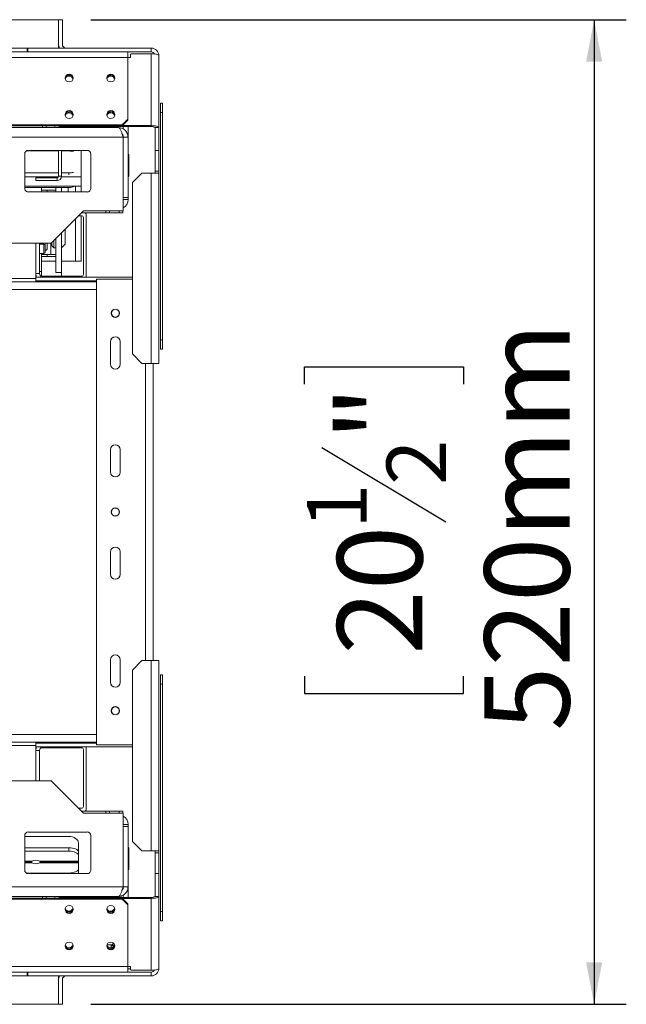
# Model space of a CAD drawing. Units: millimetres. Extents: x 168 to 5355, y 60 to 4143.
# Drawn here: x 2309 to 2686, y 720 to 1332 of the extents above; entities that cross this region are included whole.
import ezdxf

# ---------------------------------------------------------------- set-up
doc = ezdxf.new("R2010")
doc.units = ezdxf.units.MM
doc.header["$LTSCALE"] = 20
doc.layers.add('FORMAT', color=7, linetype='Continuous')
doc.styles.add('SLDTEXTSTYLE1', font='TXT', dxfattribs={"width": 0.75})
doc.dimstyles.new('SLDDIMSTYLE0', dxfattribs={"dimtxt": 52.916667, "dimasz": 26, "dimexe": 0, "dimexo": 0.0625, "dimgap": 13.229167, "dimtad": 1, "dimdec": 6, "dimlfac": 0.85, "dimrnd": 1e-09, "dimzin": 12, "dimdsep": 46, "dimtxsty": 'SLDTEXTSTYLE1', "dimsah": 1, "dimcen": 0.09, "dimadec": 0, "dimazin": 3, "dimtfac": 1, "dimtdec": 0, "dimtofl": 0, "dimtmove": 0, "dimatfit": 3, "dimfxl": 0, "dimfrac": 2, "dimtolj": 1, "dimtzin": 12, "dimarcsym": 0})

# ---------------------------------------------------------------- blocks, each defined once
blk = doc.blocks.new('_D_2')
at = {"layer": 'FORMAT'}
for p, q in [((2353.48, 1331.63), (2686.39, 1331.63)), ((2666.39, 1331.63), (2666.39, 719.86)), ((2486.33, 1105.27), (2486.33, 1116)), ((2486.33, 1116), (2585.11, 1116)), ((2585.11, 1116), (2585.11, 1105.27)), ((2497.23, 1065.73), (2574.2, 1019.55)), ((2486.33, 923.65), (2486.33, 912.92)), ((2585.11, 912.92), (2585.11, 923.65)), ((2486.33, 912.92), (2585.11, 912.92)), ((2353.48, 719.86), (2686.39, 719.86))]:
    blk.add_line(p, q, dxfattribs=at)
for points in [[(2666.39, 1331.63), (2661.39, 1305.63), (2671.39, 1305.63)], [(2666.39, 719.86), (2671.39, 745.86), (2661.39, 745.86)]]:
    blk.add_solid(points, dxfattribs=at)
at = {"layer": 'FORMAT', "attachment_point": 1, "rotation": 90, "style": 'SLDTEXTSTYLE1'}
for s, insert, char_height in [('520mm', (2598.18, 889.67), 52.917), ('"', (2506.68, 1070.01), 52.92), ('2', (2537.36, 1042.64), 37.04), ('1', (2487.97, 1015.27), 37.04), ('20', (2506.68, 937.07), 52.917)]:
    blk.add_mtext(s, dxfattribs=dict(at, insert=insert, char_height=char_height))

msp = doc.modelspace()

# ---------------------------------------------------------------- linework, layer by layer
at = {"color": 7, "linetype": 'Continuous', "lineweight": 15}
for p, q in [((540.5364212, 1331.6274334), (2333.4775977, 1331.6274334)), ((2333.4775977, 1331.6274334), (2333.4775977, 1316.3333157)), ((2335.8305389, 1331.6274334), (2333.4775977, 1331.6274334)), ((2333.4775977, 1331.6274334), (2333.4775977, 1313.9803746)), ((2335.8305389, 1331.6274334), (2335.8305389, 1316.3333157)), ((497.4540683, 1311.6274334), (2376.5599506, 1311.6274334)), ((2314.065833, 1311.6274334), (2314.065833, 1313.9803746)), ((2314.065833, 1313.9803746), (2314.4187742, 1313.9803746)), ((2314.4187742, 1313.9803746), (2314.4187742, 1311.6274334)), ((2314.4187742, 1313.9803746), (2391.1246565, 1313.9803746)), ((2376.5599506, 1311.6274334), (2391.1246565, 1311.6274334)), ((2376.5599506, 1311.6274334), (2376.5599506, 1308.139523)), ((2378.5364212, 1310.4924642), (2378.1834801, 1310.1515492)), ((2378.1834801, 1310.1515492), (2378.1834801, 1308.2196975)), ((2391.1246565, 1310.4924642), (2378.5364212, 1310.4924642)), ((2391.1246565, 1311.6274334), (2391.1246565, 1313.9803746)), ((2391.1246565, 1310.4924642), (2391.1246565, 1265.7865818)), ((2395.8305389, 1309.2744922), (2395.8305389, 1264.5686099)), ((497.4540683, 1308.139523), (2376.5599506, 1308.139523)), ((2378.1834801, 1308.2196975), (2376.5599506, 1308.2196975)), ((2376.5599506, 1308.139523), (2376.5599506, 1269.7632164)), ((2396.8803093, 1279.8627275), (2398.0567799, 1279.8627275)), ((2396.8803093, 1273.9803746), (2396.8803093, 1279.8627275)), ((2398.0567799, 1279.8627275), (2398.0567799, 1273.9803746)), ((2398.0567799, 1273.9803746), (2396.8803093, 1273.9803746)), ((2396.8803093, 1132.803904), (2396.8803093, 1273.9803746)), ((2398.0567799, 1132.803904), (2398.0567799, 1273.9803746)), ((500.9834801, 1266.3540664), (2373.0305389, 1266.3540664)), ((2373.0305389, 1266.3540664), (2376.5599506, 1269.7632164)), ((2376.5599506, 1269.1542304), (2373.0305389, 1265.7450804)), ((2373.0305389, 1265.7450804), (2373.0305389, 1266.3540664)), ((2376.5599506, 1269.7632164), (2376.5599506, 1269.1542304)), ((500.9834801, 1265.7450804), (2373.0305389, 1265.7450804)), ((2370.7717153, 1264.5686099), (2281.7128918, 1264.5686099)), ((2325.8305389, 1265.7450804), (2325.8305389, 1264.5686099)), ((2331.1246565, 1264.5686099), (2331.1246565, 1265.7450804)), ((2333.4775977, 1265.5185108), (2333.4775977, 1265.7450804)), ((2333.8305389, 1265.1775958), (2333.4775977, 1265.5185108)), ((2333.8305389, 1265.7450804), (2333.8305389, 1265.1775958)), ((2333.8305389, 1265.1775958), (2391.1246565, 1265.1775958)), ((2373.0735043, 1265.7865818), (2391.1246565, 1265.7865818)), ((2373.7128918, 1263.7500065), (2373.7128918, 1265.1775958)), ((2376.6540683, 1258.6862569), (2376.6540683, 1265.1775958)), ((2391.1246565, 1265.1775958), (2391.1246565, 1265.7865818)), ((2393.4775977, 1264.5686099), (2395.8305389, 1264.5686099)), ((2393.4775977, 1250.4509628), (2393.4775977, 1264.5686099)), ((2395.8305389, 1264.5686099), (2395.8305389, 1250.4509628)), ((2373.5952448, 1258.6862569), (2281.7128918, 1258.6862569)), ((2373.5952448, 1258.6862569), (2373.5952448, 1212.803904)), ((2376.6540683, 1258.6862569), (2373.7128918, 1258.6862569)), ((2373.7128918, 1258.6862569), (2373.7128918, 1221.1009628)), ((2376.6540683, 1258.6862569), (2376.6540683, 1221.1009628)), ((2312.4187742, 1226.921551), (2312.4187742, 1248.0980216)), ((2313.4674215, 1250.0563754), (2333.4775977, 1250.0563754)), ((2314.7717153, 1250.4509628), (2351.2423036, 1250.4509628)), ((2333.4775977, 1250.4509628), (2333.4775977, 1234.3333157)), ((2335.2423036, 1250.4509628), (2335.2423036, 1234.3333157)), ((2335.2423036, 1250.0563754), (2339.9481859, 1250.0563754)), ((2347.5952448, 1233.9803746), (2347.5952448, 1250.4509628)), ((2353.5952448, 1248.0980216), (2353.5952448, 1226.921551)), ((2373.7128918, 1248.9299119), (2373.5952448, 1248.9625474)), ((2395.8305389, 1250.4509628), (2393.4775977, 1250.4509628)), ((2393.4775977, 1237.5097863), (2393.4775977, 1250.4509628)), ((2395.8305389, 1237.5097863), (2395.8305389, 1250.4509628)), ((2377.2423036, 1247.8315542), (2376.6540683, 1247.8315542)), ((2377.2423036, 1244.4353761), (2376.6540683, 1244.4353761)), ((2377.2423036, 1247.8315542), (2377.2423036, 1244.4353761)), ((2377.2423036, 1244.4353761), (2377.2423036, 1237.64302)), ((2333.4775977, 1236.4668449), (2312.4187742, 1236.4668449)), ((2339.9481859, 1236.4668449), (2335.2423036, 1236.4668449)), ((2377.2423036, 1237.64302), (2376.6540683, 1237.64302)), ((2377.2423036, 1237.64302), (2377.2423036, 1234.246842)), ((2385.2423036, 1236.3333157), (2379.3599506, 1230.4509628)), ((2385.2423036, 1236.3333157), (2391.1246565, 1236.3333157)), ((2391.1246565, 1236.3333157), (2391.1246565, 1118.0980216)), ((2391.1246565, 1236.3333157), (2395.8305389, 1236.3333157)), ((2393.4775977, 1237.5097863), (2395.8305389, 1237.5097863)), ((2393.4775977, 1237.5097863), (2393.4775977, 1236.3333157)), ((2395.8305389, 1236.3333157), (2395.8305389, 1237.5097863)), ((2395.8305389, 1236.3333157), (2395.8305389, 1118.0980216)), ((2319.3599506, 1233.3921393), (2319.3599506, 1231.6274334)), ((2332.5364212, 1233.3921393), (2319.3599506, 1233.3921393)), ((2332.5364212, 1231.6274334), (2319.3599506, 1231.6274334)), ((2332.5364212, 1231.6274334), (2332.5364212, 1233.3921393)), ((2333.4775977, 1234.3333157), (2335.2423036, 1234.3333157)), ((2347.5952448, 1228.0980216), (2347.5952448, 1233.9803746)), ((2373.5952448, 1233.1158488), (2373.7128918, 1233.1484842)), ((2377.2423036, 1234.246842), (2376.6540683, 1234.246842)), ((2379.3599506, 1123.9803746), (2379.3599506, 1230.4509628)), ((2347.5952448, 1228.0980216), (2312.4187742, 1228.0980216)), ((2339.9481859, 1227.3002415), (2312.4187742, 1227.3002415)), ((2351.2423036, 1224.5686099), (2314.7717153, 1224.5686099)), ((2322.8893624, 1227.3002415), (2322.8893624, 1224.5686099)), ((2322.8893624, 1225.7450804), (2326.4187742, 1225.7450804)), ((2326.4187742, 1225.7450804), (2331.7128918, 1225.7450804)), ((2326.4187742, 1224.5686099), (2326.4187742, 1225.7450804)), ((2331.7128918, 1227.3002415), (2331.7128918, 1224.5686099)), ((2335.2423036, 1227.3002415), (2335.2423036, 1224.5686099)), ((2339.3599506, 1224.5686099), (2339.3599506, 1227.3002415)), ((2347.5952448, 1224.5686099), (2347.5952448, 1228.0980216)), ((2376.6540683, 1221.1009628), (2373.7128918, 1221.1009628)), ((2373.7128918, 1221.1009628), (2373.7128918, 1219.8627275)), ((2373.7128918, 1219.8627275), (2376.6540683, 1219.8627275)), ((2376.6540683, 1219.8627275), (2376.6540683, 1221.1009628)), ((2348.8893624, 1212.803904), (2328.8893624, 1192.803904)), ((2347.7128918, 1211.6274334), (2362.8893624, 1211.6274334)), ((2373.5952448, 1212.803904), (2348.8893624, 1212.803904)), ((2362.8893624, 1212.803904), (2362.8893624, 1211.6274334)), ((2365.2423036, 1211.6274334), (2362.8893624, 1211.6274334)), ((2365.2423036, 1212.803904), (2365.2423036, 1211.6274334)), ((2371.1246565, 1211.6274334), (2365.2423036, 1211.6274334)), ((2371.1246565, 1211.6274334), (2371.1246565, 1212.803904)), ((2373.4775977, 1211.6274334), (2371.1246565, 1211.6274334)), ((2373.4775977, 1212.803904), (2373.4775977, 1211.6274334)), ((2347.7251309, 1209.8627275), (2345.9481859, 1209.8627275)), ((2347.5952448, 1181.6274334), (2347.5952448, 1209.8627275)), ((2348.9016015, 1173.3921393), (2348.9016015, 1208.6862569)), ((2350.6663074, 1171.6274334), (2350.6663074, 1210.4509628)), ((2335.2423036, 1199.1568451), (2335.2423036, 1174.496581)), ((2337.5952448, 1201.5097863), (2337.5952448, 1192.2156687)), ((2329.3599506, 1191.0391981), (2329.3599506, 1193.2744922)), ((2330.5364212, 1194.4509628), (2330.5364212, 1189.8627275)), ((2331.7128918, 1195.6274334), (2331.7128918, 1174.496581)), ((2328.8893624, 1192.803904), (2190.7717153, 1192.803904)), ((2319.4187742, 1170.803904), (2319.4187742, 1192.803904)), ((2321.7128918, 1173.9803746), (2321.7128918, 1192.803904)), ((2324.4187742, 1192.2156687), (2321.7128918, 1192.2156687)), ((2322.8893624, 1192.803904), (2322.8893624, 1192.2156687)), ((2325.2423036, 1191.3921393), (2325.2423036, 1187.1568451)), ((2326.4187742, 1192.803904), (2326.4187742, 1189.5686099)), ((2328.7717153, 1185.7450804), (2328.7717153, 1192.803904)), ((2329.3599506, 1191.0391981), (2330.5364212, 1189.8627275)), ((2330.5364212, 1189.8627275), (2331.7128918, 1189.8627275)), ((2335.2423036, 1189.8627275), (2337.5952448, 1192.2156687)), ((2321.7128918, 1186.3333157), (2324.4187742, 1186.3333157)), ((2322.8893624, 1186.3333157), (2322.8893624, 1175.1568451)), ((2322.8893624, 1185.7450804), (2326.4187742, 1185.7450804)), ((2322.8893624, 1184.5686099), (2326.4187742, 1184.5686099)), ((2331.7128918, 1181.6274334), (2322.8893624, 1181.6274334)), ((2326.4187742, 1184.5686099), (2326.4187742, 1185.7450804)), ((2326.4187742, 1185.7450804), (2331.7128918, 1185.7450804)), ((2331.7128918, 1184.5686099), (2326.4187742, 1184.5686099)), ((2344.065833, 1181.6274334), (2335.2423036, 1181.6274334)), ((2347.5952448, 1181.6274334), (2344.065833, 1181.6274334)), ((2322.8893624, 1175.1568451), (2322.8893624, 1172.2156687)), ((2319.4187742, 1170.803904), (2181.7128918, 1170.803904)), ((2319.4187742, 1168.6862569), (2181.7128918, 1168.6862569)), ((2319.4187742, 1172.2156687), (2319.7033633, 1172.2156687)), ((2379.3599506, 1171.6274334), (2319.4187742, 1171.6274334)), ((2319.4187742, 1170.803904), (2319.4187742, 1168.6862569)), ((2357.0070095, 1169.2744922), (2319.4187742, 1169.2744922)), ((2357.0070095, 1168.6862569), (2319.4187742, 1168.6862569)), ((2321.1246565, 1168.6862569), (2321.1246565, 1169.2744922)), ((2322.5095087, 1172.2156687), (2347.7251309, 1172.2156687)), ((2325.8368025, 1169.2744922), (2325.9679496, 1168.6862569)), ((2328.5849852, 1168.6862569), (2328.4912818, 1169.2744922)), ((2331.7128918, 1174.496581), (2335.2423036, 1174.496581)), ((2335.2423036, 1174.496581), (2335.2423036, 1172.2156687)), ((2357.0070095, 1170.4509628), (2357.0070095, 881.0391981)), ((2379.3599506, 1170.4509628), (2357.0070095, 1170.4509628)), ((2396.8803093, 1132.803904), (2398.0567799, 1132.803904)), ((2396.8803093, 1126.921551), (2396.8803093, 1132.803904)), ((2398.0567799, 1132.803904), (2398.0567799, 1126.921551)), ((2365.8305389, 1131.6274334), (2365.8305389, 1117.5097863)), ((2371.7128918, 1117.5097863), (2371.7128918, 1131.6274334)), ((2398.0567799, 1126.921551), (2396.8803093, 1126.921551)), ((2379.3599506, 1123.9803746), (2385.2423036, 1118.0980216)), ((2391.1246565, 1118.0980216), (2385.2423036, 1118.0980216)), ((2395.8305389, 1118.0980216), (2391.1246565, 1118.0980216)), ((2392.3011271, 1118.0980216), (2392.3011271, 933.3921393)), ((2365.8305389, 1064.5686099), (2365.8305389, 1050.4509628)), ((2371.7128918, 1050.4509628), (2371.7128918, 1064.5686099)), ((2365.8305389, 1001.0391981), (2365.8305389, 986.921551)), ((2371.7128918, 986.921551), (2371.7128918, 1001.0391981)), ((2365.8305389, 933.9803746), (2365.8305389, 919.8627275)), ((2371.7128918, 919.8627275), (2371.7128918, 933.9803746)), ((2385.2423036, 933.3921393), (2379.3599506, 927.5097863)), ((2385.2423036, 933.3921393), (2391.1246565, 933.3921393)), ((2391.1246565, 815.1568451), (2391.1246565, 933.3921393)), ((2391.1246565, 933.3921393), (2395.8305389, 933.3921393)), ((2395.8305389, 933.3921393), (2395.8305389, 815.1568451)), ((2379.3599506, 821.0391981), (2379.3599506, 927.5097863)), ((2396.8803093, 924.5686099), (2398.0567799, 924.5686099)), ((2396.8803093, 918.6862569), (2396.8803093, 924.5686099)), ((2398.0567799, 924.5686099), (2398.0567799, 918.6862569)), ((2398.0567799, 918.6862569), (2396.8803093, 918.6862569)), ((2396.8803093, 918.6862569), (2396.8803093, 777.5097863)), ((2398.0567799, 918.6862569), (2398.0567799, 777.5097863)), ((2181.7128918, 882.803904), (2319.4187742, 882.803904)), ((2319.4187742, 882.803904), (2319.4187742, 880.6862569)), ((2357.0070095, 882.803904), (2319.4187742, 882.803904)), ((2357.0070095, 882.2156687), (2319.4187742, 882.2156687)), ((2379.3599506, 881.0391981), (2357.0070095, 881.0391981)), ((2181.7128918, 880.6862569), (2319.4187742, 880.6862569)), ((2319.4187742, 858.6862569), (2319.4187742, 880.6862569)), ((2379.3599506, 879.8627275), (2319.4187742, 879.8627275)), ((2319.7033633, 879.2744922), (2319.4187742, 879.2744922)), ((2321.7128918, 858.6862569), (2321.7128918, 877.5097863)), ((2347.7251309, 879.2744922), (2322.5095087, 879.2744922)), ((2348.9016015, 842.803904), (2348.9016015, 878.0980216)), ((2350.6663074, 841.0391981), (2350.6663074, 879.8627275)), ((2190.7717153, 858.6862569), (2328.8893624, 858.6862569)), ((2328.8893624, 858.6862569), (2348.8893624, 838.6862569)), ((2345.9481859, 841.6274334), (2347.7251309, 841.6274334)), ((2347.7128918, 839.8627275), (2362.8893624, 839.8627275)), ((2348.8893624, 838.6862569), (2373.5952448, 838.6862569)), ((2362.8893624, 838.6862569), (2362.8893624, 839.8627275)), ((2362.8893624, 839.8627275), (2365.2423036, 839.8627275)), ((2365.2423036, 839.8627275), (2365.2423036, 838.6862569)), ((2371.1246565, 839.8627275), (2365.2423036, 839.8627275)), ((2371.1246565, 838.6862569), (2371.1246565, 839.8627275)), ((2371.1246565, 839.8627275), (2373.4775977, 839.8627275)), ((2373.4775977, 839.8627275), (2373.4775977, 838.6862569)), ((2373.5952448, 792.803904), (2373.5952448, 838.6862569)), ((2351.2423036, 826.921551), (2314.7717153, 826.921551)), ((2373.7128918, 831.6274334), (2376.6540683, 831.6274334)), ((2373.7128918, 831.6274334), (2373.7128918, 830.3891981)), ((2373.7128918, 792.803904), (2373.7128918, 830.3891981)), ((2376.6540683, 830.3891981), (2373.7128918, 830.3891981)), ((2376.6540683, 830.3891981), (2376.6540683, 831.6274334)), ((2376.6540683, 792.803904), (2376.6540683, 830.3891981)), ((2312.4187742, 824.5686099), (2312.4187742, 803.3921393)), ((2312.4187742, 824.1899194), (2339.9481859, 824.1899194)), ((2345.8305389, 814.5167167), (2345.8305389, 820.0142515)), ((2353.5952448, 803.3921393), (2353.5952448, 824.5686099)), ((2379.3599506, 821.0391981), (2385.2423036, 815.1568451)), ((2312.4187742, 817.1310958), (2339.9481859, 817.1310958)), ((2312.4187742, 815.023316), (2339.9481859, 815.023316)), ((2339.9481859, 815.023316), (2339.9481859, 817.1310958)), ((2345.8305389, 814.5167167), (2345.8305389, 812.4089369)), ((2373.7128918, 818.3416767), (2373.5952448, 818.3743121)), ((2377.2423036, 817.2433189), (2376.6540683, 817.2433189)), ((2377.2423036, 813.8471408), (2376.6540683, 813.8471408)), ((2377.2423036, 817.2433189), (2377.2423036, 813.8471408)), ((2377.2423036, 813.8471408), (2377.2423036, 807.0547847)), ((2391.1246565, 815.1568451), (2385.2423036, 815.1568451)), ((2395.8305389, 815.1568451), (2391.1246565, 815.1568451)), ((2393.4775977, 815.1568451), (2393.4775977, 813.9803746)), ((2393.4775977, 813.9803746), (2395.8305389, 813.9803746)), ((2393.4775977, 801.0391981), (2393.4775977, 813.9803746)), ((2395.8305389, 813.9803746), (2395.8305389, 815.1568451)), ((2395.8305389, 801.0391981), (2395.8305389, 813.9803746)), ((2316.3895154, 808.2285507), (2312.4187742, 808.2285507)), ((2312.4187742, 808.2285507), (2316.4770348, 808.2285507)), ((2345.8305389, 807.738228), (2321.7722024, 807.738228)), ((2321.858806, 808.7188735), (2345.8305389, 808.7188735)), ((2345.8305389, 808.2285507), (2322.2428665, 808.2285507)), ((2322.3303859, 808.2285507), (2345.8305389, 808.2285507)), ((2345.8305389, 812.4089369), (2345.8305389, 808.7188735)), ((2345.8305389, 808.2285507), (2345.8305389, 808.7188735)), ((2345.8305389, 807.738228), (2345.8305389, 808.2285507)), ((2345.8305389, 804.0481645), (2345.8305389, 807.738228)), ((2339.9481859, 801.4337855), (2313.4674215, 801.4337855)), ((2345.8305389, 804.0481645), (2345.8305389, 801.9403847)), ((2345.8305389, 801.9403847), (2345.8305389, 801.0391981)), ((2373.5952448, 802.5276135), (2373.7128918, 802.5602489)), ((2377.2423036, 807.0547847), (2376.6540683, 807.0547847)), ((2377.2423036, 803.6586067), (2376.6540683, 803.6586067)), ((2377.2423036, 807.0547847), (2377.2423036, 803.6586067)), ((2314.7717153, 801.0391981), (2351.2423036, 801.0391981)), ((2393.4775977, 801.0391981), (2395.8305389, 801.0391981)), ((2393.4775977, 786.921551), (2393.4775977, 801.0391981)), ((2395.8305389, 801.0391981), (2395.8305389, 786.921551)), ((2281.7128918, 792.803904), (2373.5952448, 792.803904)), ((2376.6540683, 792.803904), (2373.7128918, 792.803904)), ((2376.6540683, 792.803904), (2376.6540683, 786.312565)), ((2373.0305389, 785.7450804), (500.9834801, 785.7450804)), ((2373.0305389, 785.1360945), (500.9834801, 785.1360945)), ((2281.7128918, 786.921551), (2370.7717153, 786.921551)), ((2325.8305389, 786.921551), (2325.8305389, 785.7450804)), ((2331.1246565, 785.7450804), (2331.1246565, 786.921551)), ((2333.4775977, 785.97165), (2333.8305389, 786.312565)), ((2333.4775977, 785.7450804), (2333.4775977, 785.97165)), ((2333.8305389, 786.312565), (2333.8305389, 785.7450804)), ((2391.1246565, 786.312565), (2333.8305389, 786.312565)), ((2373.0305389, 785.1360945), (2373.0305389, 785.7450804)), ((2373.0305389, 785.7450804), (2376.5599506, 782.3359305)), ((2376.5599506, 781.7269445), (2373.0305389, 785.1360945)), ((2391.1246565, 785.7035791), (2373.0735043, 785.7035791)), ((2373.7128918, 787.7182495), (2373.7128918, 786.312565)), ((2391.1246565, 786.312565), (2391.1246565, 785.7035791)), ((2391.1246565, 785.7035791), (2391.1246565, 740.9976967)), ((2393.4775977, 786.921551), (2395.8305389, 786.921551)), ((2395.8305389, 786.921551), (2395.8305389, 742.2156687)), ((2376.5599506, 782.3359305), (2376.5599506, 781.7269445)), ((2376.5599506, 743.3506379), (2376.5599506, 781.7269445)), ((2396.8803093, 777.5097863), (2398.0567799, 777.5097863)), ((2396.8803093, 771.6274334), (2396.8803093, 777.5097863)), ((2398.0567799, 777.5097863), (2398.0567799, 771.6274334)), ((2398.0567799, 771.6274334), (2396.8803093, 771.6274334)), ((2366.1901076, 756.7450804), (2363.5364251, 756.7450804)), ((2366.1834801, 756.3913945), (2366.1901076, 756.7450804)), ((2367.3599506, 758.1271528), (2367.3599506, 757.921551)), ((2367.3599506, 756.9796298), (2367.3599506, 755.4606189)), ((2376.5599506, 743.3506379), (497.4540683, 743.3506379)), ((2376.5599506, 739.8627275), (2376.5599506, 743.3506379)), ((2378.1834801, 743.2704633), (2376.5599506, 743.2704633)), ((2376.5599506, 741.9803746), (2378.1834801, 741.9803746)), ((2378.1834801, 741.3386117), (2378.1834801, 743.2704633)), ((2378.1834801, 741.3386117), (2378.5364212, 740.9976967)), ((2378.5364212, 740.9976967), (2391.1246565, 740.9976967)), ((2376.5599506, 739.8627275), (497.4540683, 739.8627275)), ((2314.065833, 737.5097863), (2314.065833, 739.8627275)), ((2314.4187742, 737.5097863), (2314.065833, 737.5097863)), ((2314.4187742, 739.8627275), (2314.4187742, 737.5097863)), ((2314.4187742, 737.5097863), (2391.1246565, 737.5097863)), ((2333.4775977, 737.5097863), (2333.4775977, 719.8627275)), ((2333.4775977, 735.1568451), (2333.4775977, 719.8627275)), ((2335.8305389, 735.1568451), (2335.8305389, 719.8627275)), ((2376.5599506, 739.8627275), (2391.1246565, 739.8627275)), ((2391.1246565, 737.5097863), (2391.1246565, 739.8627275)), ((2333.4775977, 719.8627275), (540.5364212, 719.8627275)), ((2335.8305389, 719.8627275), (2333.4775977, 719.8627275))]:
    msp.add_line(p, q, dxfattribs=at)
at = {"color": 8, "linetype": 'Continuous', "lineweight": 15}
for p, q in [((559.9481859, 1313.9803746), (2314.065833, 1313.9803746)), ((2323.4775977, 1264.5686099), (2323.4775977, 1265.7450804)), ((2339.9481859, 1250.0563754), (2339.9481859, 1250.4509628)), ((2339.9481859, 1235.2607881), (2339.9481859, 1236.4668449)), ((2333.4089152, 1233.9803746), (2312.4187742, 1233.9803746)), ((2347.5952448, 1233.9803746), (2335.2191869, 1233.9803746)), ((2344.065833, 1224.5686099), (2344.065833, 1228.0980216)), ((2344.065833, 1181.6274334), (2344.065833, 1207.9803746)), ((2324.4187742, 1192.2156687), (2324.4187742, 1186.3333157)), ((2325.2423036, 1191.3921393), (2325.2423036, 1192.803904)), ((2322.8893624, 1175.1568451), (2321.7128918, 1175.1568451)), ((2321.7128918, 1173.9803746), (2319.4187742, 1173.9803746)), ((2357.0070095, 1163.9803746), (1465.6740517, 1163.9803746)), ((2387.5952448, 1118.0980216), (2387.5952448, 933.3921393)), ((2357.0070095, 887.5097863), (1465.6740517, 887.5097863)), ((2321.7128918, 877.5097863), (2319.4187742, 877.5097863)), ((2312.4187742, 808.7188735), (2316.9476989, 808.7188735)), ((2316.8610953, 807.738228), (2312.4187742, 807.738228)), ((2339.9481859, 801.0391981), (2339.9481859, 801.4337855)), ((2323.4775977, 785.7450804), (2323.4775977, 786.921551)), ((2366.1834801, 754.9728619), (2366.1834801, 756.3913945)), ((2314.065833, 737.5097863), (559.9481859, 737.5097863))]:
    msp.add_line(p, q, dxfattribs=at)
at = {"color": 7, "linetype": 'Continuous', "lineweight": 15, "flags": 128}
for points in [[(2391.1246565, 1310.4924642), (2392.0427286, 1310.4690612), (2392.9255197, 1310.3997516), (2393.7391047, 1310.2871989), (2394.4522178, 1310.1357284), (2395.0374547, 1309.9511612), (2395.4723249, 1309.7405899), (2395.7401167, 1309.5121067), (2395.8305389, 1309.2744922)], [(2340.0893624, 1297.8485948), (2339.1213984, 1297.6626154), (2338.3007982, 1297.132991), (2337.7524906, 1296.340352), (2337.5599506, 1295.4053706), (2337.7524906, 1294.4703892), (2338.3007982, 1293.6777503), (2339.1213984, 1293.1481258), (2340.0893624, 1292.9621465), (2341.0573264, 1293.1481258), (2341.8779266, 1293.6777503), (2342.4262342, 1294.4703892), (2342.6187742, 1295.4053706), (2342.4262342, 1296.340352), (2341.8779266, 1297.132991), (2341.0573264, 1297.6626154), (2340.0893624, 1297.8485948)], [(2339.9481859, 1297.1507616), (2339.0027328, 1296.9691073), (2338.5094544, 1296.7043671)], [(2365.9717153, 1297.8485948), (2365.0037514, 1297.6626154), (2364.1831511, 1297.132991), (2363.6348436, 1296.340352), (2363.4423036, 1295.4053706), (2363.6348436, 1294.4703892), (2364.1831511, 1293.6777503), (2365.0037514, 1293.1481258), (2365.9717153, 1292.9621465), (2366.9396793, 1293.1481258), (2367.7602796, 1293.6777503), (2368.3085871, 1294.4703892), (2368.5011271, 1295.4053706), (2368.3085871, 1296.340352), (2367.7602796, 1297.132991), (2366.9396793, 1297.6626154), (2365.9717153, 1297.8485948)], [(2365.8305389, 1297.1507616), (2364.8850857, 1296.9691073), (2364.3917497, 1296.7043272)], [(2340.0893624, 1275.1209283), (2339.1213984, 1274.9349489), (2338.3007982, 1274.4053245), (2337.7524906, 1273.6126855), (2337.5599506, 1272.6777041), (2337.7524906, 1271.7427227), (2338.3007982, 1270.9500838), (2339.1213984, 1270.4204593), (2340.0893624, 1270.23448), (2341.0573264, 1270.4204593), (2341.8779266, 1270.9500838), (2342.4262342, 1271.7427227), (2342.6187742, 1272.6777041), (2342.4262342, 1273.6126855), (2341.8779266, 1274.4053245), (2341.0573264, 1274.9349489), (2340.0893624, 1275.1209283)], [(2339.9481859, 1274.4230951), (2339.0027328, 1274.2414408), (2338.5091145, 1273.9764654)], [(2365.9717153, 1275.1209283), (2365.0037514, 1274.9349489), (2364.1831511, 1274.4053245), (2363.6348436, 1273.6126855), (2363.4423036, 1272.6777041), (2363.6348436, 1271.7427227), (2364.1831511, 1270.9500838), (2365.0037514, 1270.4204593), (2365.9717153, 1270.23448), (2366.9396793, 1270.4204593), (2367.7602796, 1270.9500838), (2368.3085871, 1271.7427227), (2368.5011271, 1272.6777041), (2368.3085871, 1273.6126855), (2367.7602796, 1274.4053245), (2366.9396793, 1274.9349489), (2365.9717153, 1275.1209283)], [(2365.8305389, 1274.4230951), (2364.8850857, 1274.2414408), (2364.3915546, 1273.9765256)], [(2395.8305389, 1264.5686099), (2395.7401167, 1264.8062244), (2395.4723249, 1265.0347075), (2395.0374547, 1265.2452788), (2394.4522178, 1265.4298461), (2393.7391047, 1265.5813165), (2392.9255197, 1265.6938692), (2392.0427286, 1265.7631788), (2391.1246565, 1265.7865818)], [(2373.5952448, 1219.0391981), (2373.6563779, 1219.2889324), (2373.7128918, 1219.8627275)], [(2373.7128918, 831.6274334), (2373.6563779, 832.2012284), (2373.5952448, 832.4509628)], [(2345.8305389, 820.0142515), (2345.7175111, 820.8288838), (2345.3827714, 821.6122104), (2344.8391837, 822.3341282), (2344.1076376, 822.9668945), (2343.2162461, 823.4861924), (2342.1992649, 823.8720656), (2341.0957761, 824.1096851), (2339.9481859, 824.1899194)], [(2339.9481859, 817.1310958), (2341.0957761, 817.0808613), (2342.1992649, 816.9320881), (2343.2162461, 816.6904935), (2344.1076376, 816.3653619), (2344.8391837, 815.9691879), (2345.3827714, 815.5171963), (2345.7175111, 815.0267568), (2345.8305389, 814.5167167)], [(2345.8305389, 812.4089369), (2345.7175111, 812.918977), (2345.3827714, 813.4094165), (2344.8391837, 813.8614081), (2344.1076376, 814.2575821), (2343.2162461, 814.5827137), (2342.1992649, 814.8243083), (2341.0957761, 814.9730815), (2339.9481859, 815.023316)], [(2339.9481859, 801.4337855), (2341.0957761, 801.48402), (2342.1992649, 801.6327932), (2343.2162461, 801.8743878), (2344.1076376, 802.1995194), (2344.8391837, 802.5956933), (2345.3827714, 803.047685), (2345.7175111, 803.5381245), (2345.8305389, 804.0481645)], [(2345.8305389, 801.9403847), (2345.7175111, 801.4303447), (2345.4700181, 801.0391981)], [(2391.1246565, 785.7035791), (2392.0427286, 785.726982), (2392.9255197, 785.7962916), (2393.7391047, 785.9088443), (2394.4522178, 786.0603148), (2395.0374547, 786.2448821), (2395.4723249, 786.4554533), (2395.7401167, 786.6839365), (2395.8305389, 786.921551)], [(2340.0893624, 776.3692326), (2341.0573264, 776.555212), (2341.8779266, 777.0848364), (2342.4262342, 777.8774753), (2342.6187742, 778.8124568), (2342.4262342, 779.7474382), (2341.8779266, 780.5400771), (2341.0573264, 781.0697015), (2340.0893624, 781.2556809), (2339.1213984, 781.0697015), (2338.3007982, 780.5400771), (2337.7524906, 779.7474382), (2337.5599506, 778.8124568), (2337.7524906, 777.8774753), (2338.3007982, 777.0848364), (2339.1213984, 776.555212), (2340.0893624, 776.3692326)], [(2365.9717153, 776.3692326), (2366.9396793, 776.555212), (2367.7602796, 777.0848364), (2368.3085871, 777.8774753), (2368.5011271, 778.8124568), (2368.3085871, 779.7474382), (2367.7602796, 780.5400771), (2366.9396793, 781.0697015), (2365.9717153, 781.2556809), (2365.0037514, 781.0697015), (2364.1831511, 780.5400771), (2363.6348436, 779.7474382), (2363.4423036, 778.8124568), (2363.6348436, 777.8774753), (2364.1831511, 777.0848364), (2365.0037514, 776.555212), (2365.9717153, 776.3692326)], [(2340.0893624, 753.6415661), (2341.0573264, 753.8275455), (2341.8779266, 754.3571699), (2342.4262342, 755.1498088), (2342.6187742, 756.0847902), (2342.4262342, 757.0197717), (2341.8779266, 757.8124106), (2341.0573264, 758.342035), (2340.0893624, 758.5280144), (2339.1213984, 758.342035), (2338.3007982, 757.8124106), (2337.7524906, 757.0197717), (2337.5599506, 756.0847902), (2337.7524906, 755.1498088), (2338.3007982, 754.3571699), (2339.1213984, 753.8275455), (2340.0893624, 753.6415661)], [(2365.9717153, 753.6415661), (2366.9396793, 753.8275455), (2367.7602796, 754.3571699), (2368.3085871, 755.1498088), (2368.5011271, 756.0847902), (2368.3085871, 757.0197717), (2367.7602796, 757.8124106), (2366.9396793, 758.342035), (2365.9717153, 758.5280144), (2365.0037514, 758.342035), (2364.1831511, 757.8124106), (2363.6348436, 757.0197717), (2363.4423036, 756.0847902), (2363.6348436, 755.1498088), (2364.1831511, 754.3571699), (2365.0037514, 753.8275455), (2365.9717153, 753.6415661)], [(2366.1834801, 756.3913945), (2366.4129981, 756.4026973), (2366.6336959, 756.4361713), (2366.8370921, 756.4905301), (2367.0153704, 756.5636847), (2367.1616796, 756.6528238), (2367.2703972, 756.7545219), (2367.3373451, 756.8648708), (2367.3599506, 756.9796298)], [(2395.8305389, 742.2156687), (2395.7401167, 741.9780541), (2395.4723249, 741.749571), (2395.0374547, 741.5389997), (2394.4522178, 741.3544324), (2393.7391047, 741.202962), (2392.9255197, 741.0904093), (2392.0427286, 741.0210997), (2391.1246565, 740.9976967)]]:
    msp.add_lwpolyline(points, dxfattribs=at)
at = {"color": 7, "linetype": 'Continuous', "lineweight": 15}
for centre, radius in [((2368.7717153, 1149.2744922), 2.5882353), ((2368.7717153, 1149.2744922), 2.4705882), ((2368.7717153, 1025.7450804), 2.5882353), ((2368.7717153, 1025.7450804), 2.4705882), ((2368.7717153, 902.2156687), 2.5882353), ((2368.7717153, 902.2156687), 2.4705882)]:
    msp.add_circle(centre, radius, dxfattribs=at)
for centre, radius, start, end in [((2338.1834801, 1316.3333157), 4.7058824, 180, 210), ((2338.1834801, 1316.3333157), 2.3529412, 180, 270), ((2391.1246565, 1309.2744922), 4.7058824, 0, 90), ((2391.1246565, 1309.2744922), 2.3529412, 27.6521193288, 90), ((2340.0506554, 1294.7431661), 2.4967427, 89.1117068057, 171.7619156142), ((2340.000239, 1294.7382274), 2.4130956, 351.5618551886, 91.2360273857), ((2340.1280695, 1294.7431661), 2.4967427, 8.238094706, 90.8882930667), ((2365.9330078, 1294.7431673), 2.4967415, 89.1116953822, 171.7628388267), ((2365.8825919, 1294.7382274), 2.4130957, 351.5619139087, 91.2360267452), ((2366.0104231, 1294.743168), 2.4967409, 8.2366674118, 90.8883107274), ((2339.9434341, 1294.0678477), 2.4862468, 9.0724252999, 159.8453340673), ((2365.8257875, 1294.0678474), 2.4862471, 9.0730201095, 159.8455901619), ((2340.0506549, 1272.0155008), 2.4967415, 89.1116953827, 171.7628387927), ((2339.9434345, 1271.3401809), 2.4862471, 9.0729587203, 159.8455284153), ((2340.0002396, 1272.0105622), 2.4130944, 351.5605994956, 91.2360410829), ((2340.1280699, 1272.0155008), 2.4967415, 8.2371612079, 90.8883046173), ((2365.9330078, 1272.0155008), 2.4967415, 89.1116953805, 171.7628389652), ((2365.8257869, 1271.3401819), 2.4862462, 9.0718854621, 159.8456472139), ((2365.8825916, 1272.0105601), 2.4130964, 351.5626353581, 91.2360188755), ((2366.0104226, 1272.0155002), 2.4967422, 8.2376550198, 90.8882985071), ((2391.6734875, 1262.4480897), 2.7841371, 49.609308093, 101.3690545088), ((2314.7717153, 1248.0980216), 2.3529412, 90, 179.9999999999), ((2340.0129342, 1238.0178956), 12.038654, 77.2455935987, 90.3081590664), ((2351.2423036, 1248.0980216), 2.3529412, 0.0000000001, 90), ((2340.0129342, 1248.5053247), 12.038654, 269.6918409336, 282.7544064014), ((2332.5364212, 1234.3333157), 2.7058824, 270, 0), ((2332.5364212, 1234.3333157), 0.9411765, 270, 0), ((2314.7717153, 1226.921551), 2.3529412, 179.9999999999, 270), ((2340.0385656, 1234.8023635), 7.5026664, 269.3097786521, 296.6715271278), ((2351.2423036, 1226.921551), 2.3529412, 270, 0.0000000002), ((2370.7717153, 1219.8627275), 5.8823529, 298.6854020141, 0), ((2349.4898368, 1210.4509628), 1.1764706, 0, 90), ((2347.7251309, 1208.6862569), 1.1764706, 0, 90), ((2324.4187742, 1191.3921393), 0.8235294, 0, 90), ((2324.4187742, 1187.1568451), 0.8235294, 270, 0), ((2325.2423036, 1189.5686099), 1.1764706, 270, 0), ((2328.1298604, 1181.0387291), 0.7352941, 53.1910548795, 126.8089451206), ((2324.065833, 1173.9803746), 4.7058824, 189.0687215478, 210), ((2324.065833, 1173.9803746), 2.3529412, 180, 270), ((2347.7251309, 1173.3921393), 1.1764706, 270, 0), ((2368.7717153, 1131.6274334), 2.9411765, 0, 180), ((2368.7717153, 1117.5097863), 2.9411765, 180, 0), ((2368.7717153, 1064.5686099), 2.9411765, 0, 180), ((2368.7717153, 1050.4509628), 2.9411765, 180, 0), ((2368.7717153, 1001.0391981), 2.9411765, 0, 180), ((2368.7717153, 986.921551), 2.9411765, 180, 0), ((2368.7717153, 933.9803746), 2.9411765, 0, 180), ((2368.7717153, 919.8627275), 2.9411765, 180, 360), ((2324.065833, 877.5097863), 4.7058824, 150, 170.9312784525), ((2324.065833, 877.5097863), 2.3529412, 90, 180), ((2347.7251309, 878.0980216), 1.1764706, 0, 90), ((2347.7251309, 842.803904), 1.1764706, 270, 0), ((2349.4898368, 841.0391981), 1.1764706, 270, 0), ((2370.7717153, 831.6274334), 5.8823529, 0, 61.3145979858), ((2314.7717153, 824.5686099), 2.3529412, 90, 179.9999999999), ((2351.2423036, 824.5686099), 2.3529412, 0.0000000004, 90), ((2319.3166488, 812.3628451), 5.236108, 242.0328395957, 297.9671604043), ((2319.4032525, 804.0942563), 5.236108, 62.0328395957, 117.9671604042), ((2314.7717153, 803.3921393), 2.3529412, 180.0000000001, 270), ((2351.2423036, 803.3921393), 2.3529412, 270, 0.0000000004), ((2391.6734875, 789.0420712), 2.7841371, 258.6309454912, 310.3906919069), ((2340.0506546, 779.4746594), 2.4967409, 188.2366995955, 270.8883103291), ((2339.9164878, 780.1298962), 2.4540491, 199.930965323, 270.7400917235), ((2339.9569131, 779.4948753), 2.4538055, 233.8476425209, 7.936379079), ((2339.9864056, 780.1133842), 2.437632, 269.1016219699, 352.578759637), ((2340.1280702, 779.4746594), 2.4967409, 269.111689607, 351.7633055629), ((2365.9330081, 779.4746607), 2.4967422, 188.2376496733, 270.8882985733), ((2365.7988408, 780.1298964), 2.4540493, 199.9311139815, 270.7400898077), ((2365.8392703, 779.4948751), 2.4538018, 233.8530225402, 7.9359561738), ((2365.8687585, 780.1133843), 2.4376322, 269.101623833, 352.5786083924), ((2366.0104226, 779.4746607), 2.4967422, 269.1117014912, 351.7623451178), ((2340.0506546, 756.7469929), 2.4967409, 188.2366994935, 270.8883103304), ((2339.9164877, 757.4022296), 2.454049, 199.9308791402, 270.7400928342), ((2339.9569109, 756.7672069), 2.4538059, 233.8446810807, 7.9380928646), ((2339.9864056, 757.3857175), 2.4376319, 269.1016208898, 352.5788473257), ((2340.1280702, 756.7469929), 2.4967409, 269.1116896057, 351.7633056669), ((2365.9330078, 756.7469935), 2.4967415, 188.2371611009, 270.8883046187), ((2365.7988407, 757.4022298), 2.4540492, 199.9310233892, 270.7400909752), ((2365.8392636, 756.767208), 2.453807, 233.8443976635, 7.9372545149), ((2365.8687585, 757.3857177), 2.4376321, 269.1016226979, 352.5787005404), ((2366.0104229, 756.7469935), 2.4967415, 269.1116953817, 351.7628388651), ((2391.1246565, 742.2156687), 4.7058824, 270, 0), ((2391.1246565, 742.2156687), 2.3529412, 270, 332.3478930043), ((2338.1834801, 735.1568451), 4.7058824, 150, 180), ((2338.1834801, 735.1568451), 2.3529412, 90, 180)]:
    msp.add_arc(centre, radius, start, end, dxfattribs=at)
for points, knots in [([(2370.7717153, 1264.5686099), (2371.1583215, 1264.5464952), (2371.9427203, 1264.5016259), (2373.0681622, 1264.1418075), (2374.1121064, 1263.5767782), (2375.0138918, 1262.8176232), (2375.7546986, 1261.8870578), (2376.2732832, 1260.8628359), (2376.5949376, 1259.7784506), (2376.6341986, 1259.0532666), (2376.6540683, 1258.6862569)], [0, 0, 0, 0, 0.1255244973, 0.2546810071, 0.3803215831, 0.5096045691, 0.635245755, 0.7645293916, 0.8808302461, 1, 1, 1, 1]), ([(2373.0021752, 1260.5775726), (2373.1405874, 1260.4014905), (2373.4214585, 1260.044178), (2373.6618087, 1259.3849985), (2373.6957432, 1258.9208249), (2373.7128918, 1258.6862569)], [0, 0, 0, 0, 0.3245994863, 0.6586893731, 1, 1, 1, 1]), ([(2316.8610953, 807.738228), (2316.7278669, 807.8930938), (2316.4779605, 808.1835869), (2316.4080927, 808.2133439), (2316.3754724, 808.2272371)], [0, 0, 0, 0, 0.5331132757, 1, 1, 1, 1]), ([(2316.462076, 808.2298644), (2316.5002086, 808.2495777), (2316.5716924, 808.2865325), (2316.8280798, 808.5813327), (2316.9476989, 808.7188735)], [0, 0, 0, 0, 0.5334438856, 1, 1, 1, 1]), ([(2322.2578253, 808.2272371), (2322.2196927, 808.2075238), (2322.1482089, 808.170569), (2321.8918215, 807.8757688), (2321.7722024, 807.738228)], [0, 0, 0, 0, 0.5334438856, 1, 1, 1, 1]), ([(2321.858806, 808.7188735), (2321.9920344, 808.5640077), (2322.2419407, 808.2735145), (2322.3118086, 808.2437576), (2322.3444289, 808.2298644)], [0, 0, 0, 0, 0.5331132757, 1, 1, 1, 1]), ([(2376.6540683, 792.803904), (2376.6485871, 792.6111016), (2376.6375713, 792.223617), (2376.5479462, 791.6443079), (2376.4034444, 791.0700427), (2376.2008932, 790.5144727), (2375.8810553, 789.8511126), (2375.4446808, 789.1939989), (2374.9488286, 788.6478743), (2374.4757845, 788.2216188), (2374.0031318, 787.8737089), (2373.4472693, 787.5539856), (2372.9203529, 787.3180157), (2372.2174127, 787.0827012), (2371.5008753, 786.9421038), (2370.9551939, 786.9267227), (2370.7717153, 786.921551)], [0, 0, 0, 0, 0.0626103809, 0.1258312597, 0.1899618263, 0.2547320499, 0.3175724895, 0.4288764758, 0.5096272126, 0.5565975819, 0.6355700623, 0.6997634757, 0.7645984293, 0.8227585857, 0.9404048058, 1, 1, 1, 1]), ([(2373.7128918, 792.803904), (2373.7099229, 792.7051114), (2373.7019624, 792.4402246), (2373.6246829, 792.0457735), (2373.480346, 791.6315701), (2373.291478, 791.2746391), (2373.1261205, 791.0231156), (2373.0139623, 790.9054189), (2372.9930436, 790.8834672)], [0, 0, 0, 0, 0.1413716075, 0.3790516047, 0.5722266376, 0.7673199682, 0.9566028093, 1, 1, 1, 1]), ([(2366.1901076, 756.7450804), (2366.3116571, 756.7561679), (2366.5544239, 756.7783124), (2366.8823226, 756.9462451), (2367.1599686, 757.200879), (2367.3122829, 757.4631652), (2367.3706872, 757.6347366), (2367.383773, 757.6816475), (2367.3843372, 757.6836703)], [0, 0, 0, 0, 0.2095326698, 0.4184925732, 0.6424952062, 0.9034900905, 0.9958384204, 1, 1, 1, 1]), ([(2367.3599506, 757.921551), (2367.3604187, 757.8852882), (2367.3613555, 757.8127054), (2367.3766726, 757.7267046), (2367.3843372, 757.6836703)], [0, 0, 0, 0, 0.49960576292, 1, 1, 1, 1]), ([(2367.3843372, 757.6836703), (2367.3766825, 757.5689178), (2367.3613593, 757.3392075), (2367.3604205, 757.0995604), (2367.3599506, 756.9796298)], [0, 0, 0, 0, 0.4995534205, 1, 1, 1, 1])]:
    msp.add_open_spline(points, degree=3, knots=knots, dxfattribs=at)
for points in [[(2373.5952448, 1258.6862569), (2373.3599506, 1259.457063), (2372.8893624, 1260.9986753), (2372.1834801, 1262.9430573), (2371.4775977, 1264.3033468), (2371.0070095, 1264.4801888), (2370.7717153, 1264.5686099)], [(2370.7717153, 786.921551), (2371.0070095, 787.009972), (2371.4775977, 787.1868141), (2372.1834801, 788.5471036), (2372.8893624, 790.4914855), (2373.3599506, 792.0330978), (2373.5952448, 792.803904)]]:
    msp.add_open_spline(points, degree=3, dxfattribs=at)

# ---------------------------------------------------------------- dimensions: what is measured, and where the dimension line sits
at = {"layer": 'FORMAT'}
dim = msp.add_linear_dim(base=(2666.3914921952, 719.8627274977), p1=(2333.4775977007, 1331.62743338), p2=(2333.4775977007, 719.8627274977), angle=90, dimstyle='SLDDIMSTYLE0', dxfattribs=at)
dim.commit()
dim.dimension.update_dxf_attribs({"geometry": '_D_2', "text_midpoint": (2666.3914921952, 1014.4633712945), "dimtype": 160})

doc.saveas('drawing.dxf')
